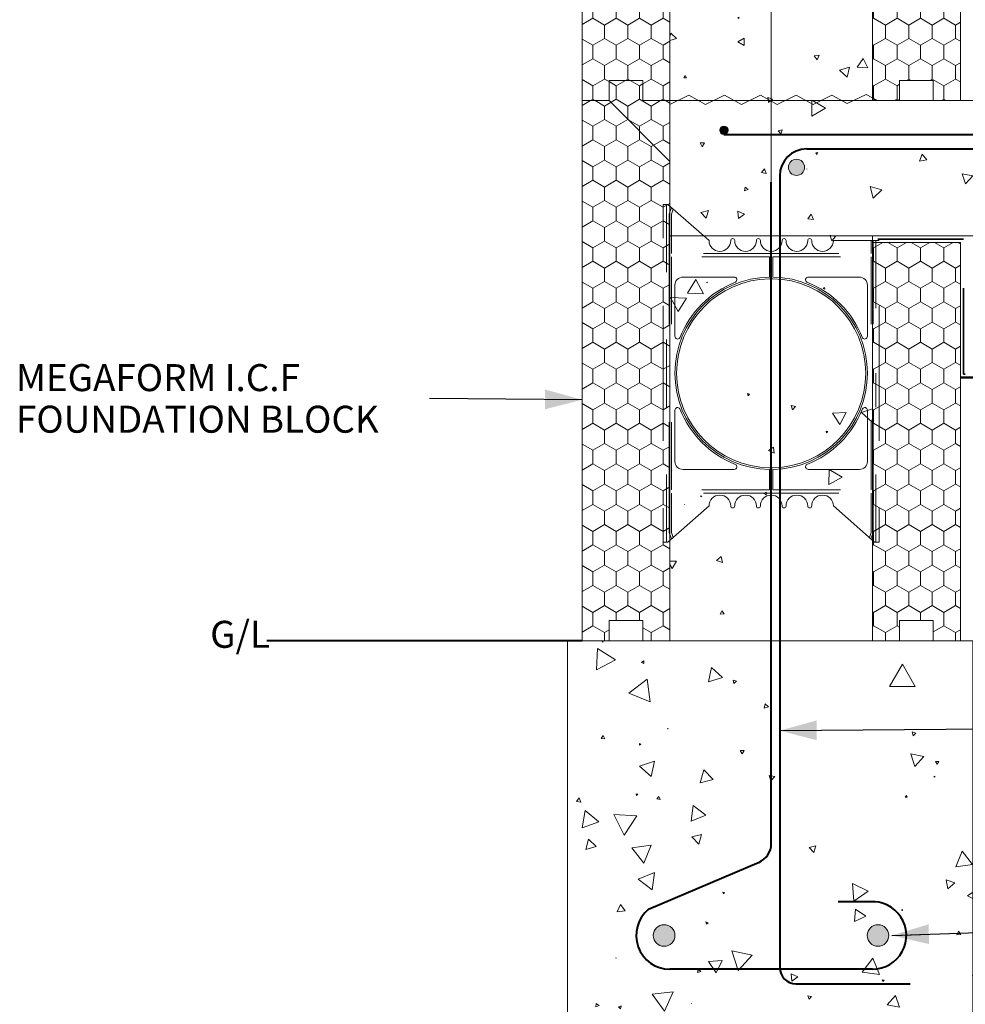
# Model space of a CAD drawing. Units: millimetres. Extents: x 79496 to 83266, y 83605 to 85884.
# Drawn here: x 81623 to 82323, y 84380 to 85109 of the extents above; entities that cross this region are included whole.
import ezdxf

# ---------------------------------------------------------------- set-up
doc = ezdxf.new("R2010")
doc.units = ezdxf.units.MM
doc.header["$MEASUREMENT"] = 0
doc.linetypes.add('Dashed copy-001', pattern=[100, 50, -50])
doc.linetypes.add('Long Dashed', pattern=[105.83333, 63.499999, -42.333331])
for name, color, linetype, lineweight in [('0_Pen_No__1', 7, 'Continuous', 13), ('0_Pen_No__2', 251, 'Continuous', 18), ('280 Series Bridge_Pen_No__102', 254, 'Continuous', 13), ('Doc_ Finishes_Pen_No__1', 7, 'Continuous', 13), ('Doc_ Finishes_Pen_No__102', 254, 'Continuous', 13), ('Doc_ Finishes_Pen_No__104', 254, 'Continuous', 13), ('Doc_ Finishes_Pen_No__2', 251, 'Continuous', 18), ('Doc_ Finishes_Pen_No__82', 9, 'Continuous', 20), ('Doc_ Floor_Pen_No__102', 254, 'Continuous', 13), ('Doc_ Floor_Pen_No__21', 7, 'Continuous', 20), ('Doc_ Floor_Pen_No__61', 251, 'Continuous', 40), ('MegaForm Block Side_Pen_No__102', 254, 'Continuous', 13), ('MegaForm Block Side_Pen_No__62', 9, 'Continuous', 18), ('MegaForm Foundation MegaForm wall_Pen_No__101', 252, 'Continuous', 50), ('MegaForm Foundation MegaForm wall_Pen_No__102', 254, 'Continuous', 13), ('MegaForm Foundation MegaForm wall_Pen_No__104', 254, 'Continuous', 13), ('MegaForm Foundation MegaForm wall_Pen_No__161', 251, 'Continuous', 13), ('MegaForm Foundation MegaForm wall_Pen_No__2', 251, 'Continuous', 18), ('MegaForm Foundation MegaForm wall_Pen_No__250', 254, 'Continuous', 0), ('MegaForm Foundation MegaForm wall_Pen_No__42', 251, 'Continuous', 35), ('MegaForm Foundation MegaForm wall_Pen_No__61', 251, 'Continuous', 40), ('MegaForm Foundation MegaForm wall_Pen_No__62', 9, 'Continuous', 18), ('MegaForm wire tie detail_Pen_No__61', 251, 'Continuous', 40)]:
    doc.layers.add(name, color=color, linetype=linetype, lineweight=lineweight)
doc.styles.add('GENERATED_STYLE_2', font='txt')
doc.styles.add('GENERATED_STYLE_3', font='txt')
doc.linetypes.add('Hardfill Zigzag', pattern='A,0,[1,MegaFound details with MegaForm I.C.F and timber framing1.Shx,S=3.095238,R=0,X=0,Y=-0.0975],-390,0', length=390)
doc.dimstyles.new('GENERATED_STYLE__2', dxfattribs={"dimtxt": 0.18, "dimasz": 27.36, "dimexe": 0.18, "dimexo": 0.0625, "dimgap": 0.09, "dimtad": 0, "dimtih": 1, "dimtoh": 1, "dimdec": 4, "dimzin": 0, "dimdsep": 46, "dimcen": 0.09, "dimadec": 0, "dimazin": 0, "dimtfac": 1, "dimtdec": 4, "dimtmove": 0, "dimatfit": 3, "dimldrblk": 'ARROWHEAD_5', "dimfxl": 0, "dimtolj": 1, "dimtzin": 0, "dimarcsym": 0})
pattern_1 = [(90, (0, 0), (-17.320508, 0), [10, -20]), (90, (-8.66, 15), (-17.320508, 0), [10, -20]), (150, (-3e-14, 10), (8.660254, 15), [10, -20]), (150, (-17.32, 10), (8.660254, 15), [10, -20]), (210, (0, 0), (-8.660254, 15), [10, -20]), (210, (-17.32, -6e-14), (-8.660254, 15), [10, -20])]

# ---------------------------------------------------------------- blocks, each defined once
blk = doc.blocks.new('*X4')
at = {"layer": 'MegaForm Block Side_Pen_No__62', "color": 9, "linetype": 'Continuous', "lineweight": 18}
for p, q in [((82222.99, 84948.99), (82224.08, 84945.28)), ((82226.96, 84948.3), (82224.1, 84948.99)), ((82224.08, 84945.28), (82226.96, 84948.3)), ((82123.51, 84916.41), (82117.28, 84906.36)), ((82129.1, 84905.99), (82123.51, 84916.41)), ((82131.9, 84914.48), (82131.45, 84914.19)), ((82131.45, 84914.19), (82131.92, 84913.95)), ((82131.92, 84913.95), (82131.9, 84914.48)), ((82117.28, 84906.36), (82129.1, 84905.99)), ((82218.77, 84910.69), (82217.84, 84909.85)), ((82217.84, 84909.85), (82219.04, 84909.46)), ((82219.04, 84909.46), (82218.77, 84910.69)), ((82116.65, 84902.81), (82104.77, 84903.24)), ((82104.77, 84903.24), (82110.34, 84892.74)), ((82110.34, 84892.74), (82116.65, 84902.81)), ((82161.72, 84832), (82162.24, 84830.42)), ((82163.34, 84831.66), (82161.72, 84832)), ((82162.24, 84830.42), (82163.34, 84831.66)), ((82194.01, 84823.15), (82195.03, 84820.07)), ((82197.18, 84822.5), (82194.01, 84823.15)), ((82195.03, 84820.07), (82197.18, 84822.5)), ((82234.78, 84817.96), (82224.67, 84817.6)), ((82224.67, 84817.6), (82230.03, 84809.02)), ((82230.03, 84809.02), (82234.78, 84817.96)), ((82254.27, 84820.74), (82246.09, 84817.95)), ((82246.09, 84817.95), (82253.8, 84811.21)), ((82253.8, 84811.21), (82254.27, 84813.62)), ((82221.14, 84803.89), (82219.88, 84804.11)), ((82219.88, 84804.11), (82220.32, 84802.91)), ((82220.32, 84802.91), (82221.14, 84803.89)), ((82181.01, 84792.42), (82177.4, 84789.85)), ((82177.4, 84789.85), (82181.43, 84788.02)), ((82181.43, 84788.02), (82181.01, 84792.42)), ((82106.22, 84775.03), (82106.11, 84775.09)), ((82106.11, 84775.09), (82106.11, 84774.96)), ((82106.11, 84774.96), (82106.22, 84775.03)), ((82222.22, 84775.75), (82222.01, 84764.69)), ((82231.7, 84770.04), (82222.22, 84775.75)), ((82222.01, 84764.69), (82231.7, 84770.04)), ((82175.48, 84759.1), (82173.71, 84757.99)), ((82175.55, 84757.01), (82175.48, 84759.1)), ((82127.86, 84756.07), (82127.2, 84756.34)), ((82127.2, 84756.34), (82127.29, 84755.64)), ((82127.29, 84755.64), (82127.86, 84756.07)), ((82173.71, 84757.99), (82175.55, 84757.01)), ((82115.09, 84749.81), (82115.05, 84749.72)), ((82115.05, 84749.72), (82115.15, 84749.73)), ((82115.15, 84749.73), (82115.09, 84749.81)), ((82109.2, 84708.03), (82104.27, 84708)), ((82106.03, 84702.49), (82109.2, 84708.03)), ((82142.35, 84711.49), (82138.86, 84708.46)), ((82138.86, 84708.46), (82143.23, 84706.95)), ((82143.23, 84706.95), (82142.35, 84711.49)), ((82104.27, 84705.5), (82106.03, 84702.49)), ((82142.8, 84671.22), (82141.49, 84668.63)), ((82141.49, 84668.63), (82144.39, 84668.8)), ((82144.39, 84668.8), (82142.8, 84671.22))]:
    blk.add_line(p, q, dxfattribs=at)
blk = doc.blocks.new('Fill_2', base_point=(0, 0))
at = {"layer": 'MegaForm Block Side_Pen_No__102', "color": 254, "linetype": 'Continuous', "lineweight": 13, "flags": 128}
blk.add_lwpolyline([(82254.27, 84948.99), (82104.27, 84948.99), (82104.27, 84648.99), (82254.27, 84648.99)], close=True, dxfattribs=at)
at = {"layer": 'MegaForm Block Side_Pen_No__62', "color": 9, "linetype": 'Continuous', "lineweight": 18}
blk.add_blockref('*X4', (0, 0), dxfattribs=at)
blk = doc.blocks.new('*X6')
at = {"layer": 'MegaForm Block Side_Pen_No__62', "color": 9, "linetype": 'Continuous', "lineweight": 18}
for p, q in [((82161.72, 85832), (82162.24, 85830.42)), ((82163.34, 85831.66), (82161.72, 85832)), ((82162.24, 85830.42), (82163.34, 85831.66)), ((82194.01, 85823.15), (82195.03, 85820.07)), ((82197.18, 85822.5), (82194.01, 85823.15)), ((82195.03, 85820.07), (82197.18, 85822.5)), ((82234.78, 85817.96), (82224.67, 85817.6)), ((82224.67, 85817.6), (82230.03, 85809.02)), ((82230.03, 85809.02), (82234.78, 85817.96)), ((82254.27, 85820.74), (82246.09, 85817.95)), ((82246.09, 85817.95), (82253.8, 85811.21)), ((82253.8, 85811.21), (82254.27, 85813.62)), ((82221.14, 85803.89), (82219.88, 85804.11)), ((82219.88, 85804.11), (82220.32, 85802.91)), ((82220.32, 85802.91), (82221.14, 85803.89)), ((82181.01, 85792.42), (82177.4, 85789.85)), ((82177.4, 85789.85), (82181.43, 85788.02)), ((82181.43, 85788.02), (82181.01, 85792.42)), ((82106.22, 85775.03), (82106.11, 85775.09)), ((82106.11, 85775.09), (82106.11, 85774.96)), ((82106.11, 85774.96), (82106.22, 85775.03)), ((82222.22, 85775.75), (82222.01, 85764.69)), ((82231.7, 85770.04), (82222.22, 85775.75)), ((82222.01, 85764.69), (82231.7, 85770.04)), ((82175.48, 85759.1), (82173.71, 85757.99)), ((82173.71, 85757.99), (82175.55, 85757.01)), ((82175.55, 85757.01), (82175.48, 85759.1)), ((82127.86, 85756.07), (82127.2, 85756.34)), ((82127.2, 85756.34), (82127.29, 85755.64)), ((82127.29, 85755.64), (82127.86, 85756.07)), ((82115.09, 85749.81), (82115.05, 85749.72)), ((82115.05, 85749.72), (82115.15, 85749.73)), ((82115.15, 85749.73), (82115.09, 85749.81)), ((82109.2, 85708.03), (82104.27, 85708)), ((82106.03, 85702.49), (82109.2, 85708.03)), ((82142.35, 85711.49), (82138.86, 85708.46)), ((82138.86, 85708.46), (82143.23, 85706.95)), ((82143.23, 85706.95), (82142.35, 85711.49)), ((82104.27, 85705.5), (82106.03, 85702.49)), ((82142.8, 85671.22), (82141.49, 85668.63)), ((82144.39, 85668.8), (82142.8, 85671.22)), ((82141.49, 85668.63), (82144.39, 85668.8)), ((82135.17, 85629.15), (82132.95, 85618.46)), ((82143.31, 85621.88), (82135.17, 85629.15)), ((82132.95, 85618.46), (82143.31, 85621.88)), ((82151.13, 85619.8), (82151.73, 85617.34)), ((82153.56, 85619.09), (82151.13, 85619.8)), ((82151.73, 85617.34), (82153.56, 85619.09)), ((82174.85, 85602.34), (82174.11, 85599.11)), ((82174.11, 85599.11), (82177.28, 85600.09)), ((82177.28, 85600.09), (82174.85, 85602.34)), ((82159.28, 85567.67), (82156.35, 85567.63)), ((82156.35, 85567.63), (82157.84, 85565.11)), ((82157.84, 85565.11), (82159.28, 85567.67)), ((82129.4, 85553.33), (82126.75, 85543.77)), ((82136.35, 85546.26), (82129.4, 85553.33)), ((82181.85, 85548.33), (82177.78, 85549.14)), ((82177.78, 85549.14), (82179.11, 85545.21)), ((82179.11, 85545.21), (82181.85, 85548.33)), ((82126.75, 85543.77), (82136.35, 85546.26)), ((82185.61, 85545.32), (82185.41, 85545.09)), ((82185.41, 85545.09), (82185.71, 85545.03)), ((82185.71, 85545.03), (82185.61, 85545.32)), ((82121.59, 85526.84), (82120.03, 85515.26)), ((82130.83, 85519.7), (82121.59, 85526.84)), ((82120.03, 85515.26), (82130.83, 85519.7)), ((82127.73, 85505.5), (82120.58, 85503.77)), ((82120.58, 85503.77), (82125.66, 85498.44)), ((82125.66, 85498.44), (82127.73, 85505.5)), ((82212.26, 85497.2), (82207.28, 85495.93)), ((82207.28, 85495.93), (82210.88, 85492.26)), ((82210.88, 85492.26), (82212.26, 85497.2)), ((82239.39, 85469.07), (82240.42, 85456.13)), ((82251.11, 85463.49), (82239.39, 85469.07)), ((82144.78, 85462.51), (82143.58, 85462.68)), ((82143.58, 85462.68), (82144.03, 85461.55)), ((82144.03, 85461.55), (82144.78, 85462.51)), ((82240.42, 85456.13), (82251.11, 85463.49)), ((82241.74, 85450.25), (82240.94, 85441.15)), ((82240.94, 85441.15), (82249.23, 85445.01)), ((82249.23, 85445.01), (82241.74, 85450.25)), ((82132.63, 85440.17), (82130.99, 85440.72)), ((82130.99, 85440.72), (82131.34, 85439.02)), ((82131.34, 85439.02), (82132.63, 85440.17)), ((82165.1, 85416.04), (82150.25, 85419.26)), ((82150.25, 85419.26), (82154.88, 85404.8)), ((82154.88, 85404.8), (82165.1, 85416.04)), ((82142.9, 85412.06), (82132.85, 85411.33)), ((82132.85, 85411.33), (82138.51, 85402.99)), ((82138.51, 85402.99), (82142.9, 85412.06)), ((82254.27, 85413.65), (82246.57, 85403.47)), ((82125.31, 85405.68), (82124.71, 85403.2)), ((82124.71, 85403.2), (82127.16, 85403.93)), ((82127.16, 85403.93), (82125.31, 85405.68)), ((82198.98, 85400.01), (82194.01, 85402.26)), ((82194.01, 85402.26), (82194.54, 85396.83)), ((82246.57, 85403.47), (82254.27, 85402.51)), ((82194.54, 85396.83), (82198.98, 85400.01)), ((82106.66, 85388.96), (82104.27, 85388.71)), ((82104.27, 85383.61), (82106.66, 85388.96)), ((82209.14, 85385.51), (82206.49, 85386.02)), ((82206.49, 85386.02), (82207.37, 85383.47)), ((82120.5, 85380.3), (82120.41, 85380.26)), ((82120.41, 85380.26), (82120.49, 85380.2)), ((82120.49, 85380.2), (82120.5, 85380.3)), ((82207.37, 85383.47), (82209.14, 85385.51)), ((82126.56, 85357.1), (82117.6, 85358.51)), ((82117.6, 85358.51), (82120.86, 85350.05)), ((82120.86, 85350.05), (82126.56, 85357.1)), ((82251.98, 85347.25), (82238.84, 85342.2)), ((82238.84, 85342.2), (82249.78, 85333.34)), ((82249.78, 85333.34), (82251.98, 85347.25)), ((82151.26, 85333.32), (82151.07, 85333.15)), ((82151.07, 85333.15), (82151.31, 85333.08)), ((82151.31, 85333.08), (82151.26, 85333.32)), ((82188.57, 85326.55), (82186.37, 85321.68)), ((82186.37, 85321.68), (82191.69, 85322.21)), ((82191.69, 85322.21), (82188.57, 85326.55)), ((82160.89, 85314.31), (82154.25, 85307.53)), ((82163.44, 85305.17), (82160.89, 85314.31)), ((82154.25, 85307.53), (82163.44, 85305.17)), ((82221.11, 85279.43), (82219.44, 85272.87)), ((82225.95, 85274.71), (82221.11, 85279.43)), ((82219.44, 85272.87), (82225.95, 85274.71)), ((82184.41, 85262.89), (82183.38, 85259.29)), ((82187.02, 85260.2), (82184.41, 85262.89)), ((82145.2, 85257.04), (82143.28, 85256.08)), ((82143.28, 85256.08), (82145.07, 85254.91)), ((82145.07, 85254.91), (82145.2, 85257.04)), ((82183.38, 85259.29), (82187.02, 85260.2)), ((82240.55, 85233.9), (82228.59, 85223.65)), ((82243.45, 85218.42), (82240.55, 85233.9)), ((82219.07, 85232.23), (82210.43, 85229.87)), ((82210.43, 85229.87), (82216.8, 85223.56)), ((82216.8, 85223.56), (82219.07, 85232.23)), ((82228.59, 85223.65), (82243.45, 85218.42)), ((82184.09, 85211.71), (82173.76, 85205.8)), ((82184.04, 85199.81), (82184.09, 85211.71)), ((82173.76, 85205.8), (82184.04, 85199.81)), ((82164.95, 85203.22), (82167.52, 85196.62)), ((82171.96, 85202.15), (82164.95, 85203.22)), ((82167.52, 85196.62), (82171.96, 85202.15)), ((82135.39, 85189.84), (82127.17, 85189.71)), ((82127.17, 85189.71), (82131.38, 85182.65)), ((82131.38, 85182.65), (82135.39, 85189.84)), ((82229.38, 85187.08), (82229.18, 85182.34)), ((82229.18, 85182.34), (82233.38, 85184.54)), ((82233.38, 85184.54), (82229.38, 85187.08)), ((82250.7, 85157.28), (82241.13, 85146.6)), ((82254.27, 85146.38), (82250.7, 85157.28)), ((82241.13, 85146.6), (82254.27, 85143.84)), ((82200.26, 85123.42), (82201.94, 85120.44)), ((82203.68, 85123.38), (82200.26, 85123.42)), ((82201.94, 85120.44), (82203.68, 85123.38)), ((82115.81, 85120.55), (82113.64, 85121.19)), ((82113.64, 85121.19), (82114.17, 85118.99)), ((82114.17, 85118.99), (82115.81, 85120.55)), ((82154.88, 85110.72), (82154.95, 85109.77)), ((82155.74, 85110.31), (82154.88, 85110.72)), ((82154.95, 85109.77), (82155.74, 85110.31)), ((82105.03, 85098.97), (82104.27, 85096.08)), ((82104.27, 85093.64), (82109.09, 85094.95)), ((82109.09, 85094.95), (82105.03, 85098.97)), ((82159.28, 85095.18), (82154.52, 85092.53)), ((82159.19, 85089.73), (82159.28, 85095.18)), ((82154.52, 85092.53), (82159.19, 85089.73)), ((82214.67, 85082.66), (82211.07, 85082.13)), ((82211.07, 85082.13), (82213.33, 85079.27)), ((82213.33, 85079.27), (82214.67, 85082.66)), ((82247.41, 85080.31), (82242.99, 85073.82)), ((82250.82, 85073.24), (82247.41, 85080.31)), ((82237.28, 85073.85), (82229.82, 85071.58)), ((82235.51, 85066.26), (82237.28, 85073.85)), ((82242.99, 85073.82), (82250.82, 85073.24)), ((82115.57, 85067.63), (82114.6, 85065.83)), ((82114.6, 85065.83), (82116.65, 85065.89)), ((82116.65, 85065.89), (82115.57, 85067.63)), ((82229.82, 85071.58), (82235.51, 85066.26)), ((82180.24, 85049.99), (82176.78, 85051.29)), ((82176.78, 85051.29), (82177.16, 85048.99)), ((82179.03, 85048.99), (82180.24, 85049.99)), ((82209.42, 85049.26), (82209.42, 85048.99)), ((82209.87, 85048.99), (82209.42, 85049.26))]:
    blk.add_line(p, q, dxfattribs=at)
blk = doc.blocks.new('Fill_3', base_point=(0, 0))
at = {"layer": 'MegaForm Block Side_Pen_No__102', "color": 254, "linetype": 'Continuous', "lineweight": 13, "flags": 128}
blk.add_lwpolyline([(82104.27, 85048.99), (82254.27, 85048.99), (82254.27, 85848.99), (82197.43, 85849.2), (82183.15, 85883.78), (82175.44, 85814.2), (82161.29, 85848.99), (82104.27, 85848.99)], close=True, dxfattribs=at)
at = {"layer": 'MegaForm Block Side_Pen_No__62', "color": 9, "linetype": 'Continuous', "lineweight": 18}
blk.add_blockref('*X6', (0, 0), dxfattribs=at)
blk = doc.blocks.new('*X8')
at = {"layer": 'MegaForm Block Side_Pen_No__62', "color": 9, "linetype": 'Continuous', "lineweight": 18}
for p, q in [((82177.16, 85048.99), (82177.38, 85047.64)), ((82177.38, 85047.64), (82179.03, 85048.99)), ((82209.42, 85048.99), (82209.29, 85037.59)), ((82209.29, 85037.59), (82219.46, 85043.31)), ((82219.46, 85043.31), (82209.87, 85048.99)), ((82362.48, 85048.99), (82358.99, 85045.29)), ((82358.99, 85045.29), (82366.36, 85043.54)), ((82366.36, 85043.54), (82364.73, 85048.99)), ((82411.16, 85048.99), (82404.97, 85032.43)), ((82422.77, 85035.4), (82411.58, 85048.99)), ((82722.27, 85048.99), (82718.11, 85043.54)), ((82718.11, 85043.54), (82725.27, 85042.62)), ((82725.27, 85042.62), (82722.62, 85048.99)), ((82512.85, 85041.47), (82509.75, 85027.68)), ((82523.24, 85031.89), (82512.85, 85041.47)), ((82670.21, 85037.14), (82667.81, 85034.85)), ((82670.99, 85033.92), (82670.21, 85037.14)), ((82342.6, 85033.57), (82340.41, 85033.22)), ((82340.41, 85033.22), (82341.81, 85031.5)), ((82341.81, 85031.5), (82342.6, 85033.57)), ((82404.97, 85032.43), (82422.77, 85035.4)), ((82509.75, 85027.68), (82523.24, 85031.89)), ((82667.81, 85034.85), (82670.99, 85033.92)), ((82738.55, 85030.04), (82738.21, 85023.01)), ((82744.47, 85026.23), (82738.55, 85030.04)), ((82187.38, 85027.3), (82184.36, 85026.61)), ((82184.36, 85026.61), (82186.46, 85024.34)), ((82186.46, 85024.34), (82187.38, 85027.3)), ((82409.88, 85021.6), (82409.04, 85021.91)), ((82409.04, 85021.91), (82409.19, 85021.03)), ((82409.19, 85021.03), (82409.88, 85021.6)), ((82476.64, 85020.39), (82469.71, 85021.9)), ((82469.71, 85021.9), (82471.86, 85015.14)), ((82738.21, 85023.01), (82744.47, 85026.23)), ((82130.01, 85017.64), (82126.66, 85017.72)), ((82126.66, 85017.72), (82128.27, 85014.78)), ((82128.27, 85014.78), (82130.01, 85017.64)), ((82471.86, 85015.14), (82476.64, 85020.39)), ((82720.76, 85018.34), (82725.44, 85008.35)), ((82731.75, 85017.4), (82720.76, 85018.34)), ((82725.44, 85008.35), (82731.75, 85017.4)), ((82213.81, 85010.47), (82212.2, 85010.41)), ((82212.2, 85010.41), (82213.05, 85009.04)), ((82213.05, 85009.04), (82213.81, 85010.47)), ((82291.02, 85009.39), (82289.05, 85004.16)), ((82294.56, 85005.07), (82291.02, 85009.39)), ((82354.93, 85010.83), (82348.85, 85003.21)), ((82358.49, 85001.75), (82354.93, 85010.83)), ((82289.05, 85004.16), (82294.56, 85005.07)), ((82348.85, 85003.21), (82358.49, 85001.75)), ((82174.42, 84998.43), (82172.03, 84995.82)), ((82172.03, 84995.82), (82175.49, 84995.06)), ((82175.49, 84995.06), (82174.42, 84998.43)), ((82205.73, 84998.45), (82205.58, 84998.34)), ((82205.58, 84998.34), (82205.76, 84998.26)), ((82205.76, 84998.26), (82205.73, 84998.45)), ((82320.54, 84994.9), (82323.17, 84987.3)), ((82328.43, 84993.39), (82320.54, 84994.9)), ((82323.17, 84987.3), (82328.43, 84993.39)), ((82159.92, 84984.86), (82159.49, 84982.08)), ((82162.12, 84983.1), (82159.92, 84984.86)), ((82261.13, 84982.95), (82252.61, 84985.48)), ((82252.61, 84985.48), (82254.68, 84976.84)), ((82498.7, 84988.71), (82493.03, 84987.92)), ((82493.03, 84987.92), (82496.55, 84983.4)), ((82496.55, 84983.4), (82498.7, 84988.71)), ((82508.37, 84989.19), (82508.22, 84987.61)), ((82508.22, 84987.61), (82509.67, 84988.27)), ((82509.67, 84988.27), (82508.37, 84989.19)), ((82159.49, 84982.08), (82162.12, 84983.1)), ((82254.68, 84976.84), (82261.13, 84982.95)), ((82409.89, 84977.94), (82407.38, 84968.71)), ((82416.62, 84971.14), (82409.89, 84977.94)), ((82571.28, 84979.67), (82568.57, 84977.8)), ((82568.57, 84977.8), (82571.54, 84976.39)), ((82571.54, 84976.39), (82571.28, 84979.67)), ((82589.41, 84979.61), (82577.88, 84972.61)), ((82589.71, 84966.12), (82589.41, 84979.61)), ((82339.52, 84973.33), (82340.07, 84970.44)), ((82342.29, 84972.36), (82339.52, 84973.33)), ((82340.07, 84970.44), (82342.29, 84972.36)), ((82407.38, 84968.71), (82416.62, 84971.14)), ((82577.88, 84972.61), (82589.71, 84966.12)), ((82132.88, 84967.53), (82127.29, 84966.21)), ((82127.29, 84966.21), (82131.23, 84962.03)), ((82131.23, 84962.03), (82132.88, 84967.53)), ((82159.53, 84965.01), (82154.53, 84967.18)), ((82154.53, 84967.18), (82155.16, 84961.76)), ((82155.16, 84961.76), (82159.53, 84965.01)), ((82208.94, 84964.87), (82206.41, 84961.38)), ((82210.7, 84960.94), (82208.94, 84964.87)), ((82577.67, 84965.57), (82574.33, 84963.93)), ((82574.33, 84963.93), (82577.43, 84961.85)), ((82577.43, 84961.85), (82577.67, 84965.57)), ((82206.41, 84961.38), (82210.7, 84960.94)), ((82614.25, 84953.37), (82601.95, 84958.53)), ((82601.95, 84958.53), (82603.16, 84948.99)), ((82222.91, 84949.28), (82222.99, 84948.99)), ((82224.1, 84948.99), (82222.91, 84949.28)), ((82608.48, 84948.99), (82614.25, 84953.37)), ((82741.48, 84950.07), (82741.76, 84948.99)), ((82743.12, 84949.62), (82741.48, 84950.07)), ((82742.48, 84948.99), (82743.12, 84949.62))]:
    blk.add_line(p, q, dxfattribs=at)
blk = doc.blocks.new('Fill_4', base_point=(0, 0))
at = {"layer": 'MegaForm Block Side_Pen_No__102', "color": 254, "linetype": 'Continuous', "lineweight": 13, "flags": 128}
blk.add_lwpolyline([(82104.27, 84948.99), (82104.27, 85048.99), (82746.21, 85048.99), (82746.21, 84998.99), (82784.23, 84987.24), (82707.02, 84978.58), (82746.21, 84970.67), (82746.21, 84948.99)], close=True, dxfattribs=at)
at = {"layer": 'MegaForm Block Side_Pen_No__62', "color": 9, "linetype": 'Continuous', "lineweight": 18}
blk.add_blockref('*X8', (0, 0), dxfattribs=at)
blk = doc.blocks.new('*X10')
at = {"layer": 'Doc_ Finishes_Pen_No__102', "color": 254, "linetype": 'Continuous', "lineweight": 13}
for p, q in [((82050.63, 84643.33), (82049.91, 84627.38)), ((82064.09, 84634.73), (82050.63, 84643.33)), ((82054.99, 84648.78), (82054.23, 84648.61)), ((82054.23, 84648.61), (82054.76, 84648.04)), ((82054.76, 84648.04), (82054.99, 84648.78)), ((82049.91, 84627.38), (82064.09, 84634.73)), ((82084.96, 84634.03), (82083.38, 84632.98)), ((82083.38, 84632.98), (82085.07, 84632.14)), ((82085.07, 84632.14), (82084.96, 84634.03)), ((82135.17, 84629.15), (82132.95, 84618.46)), ((82143.31, 84621.88), (82135.17, 84629.15)), ((82276.4, 84631.58), (82266.78, 84615.03)), ((82285.92, 84614.98), (82276.4, 84631.58)), ((82087.4, 84620.57), (82074.01, 84610.19)), ((82089.69, 84603.78), (82087.4, 84620.57)), ((82132.95, 84618.46), (82143.31, 84621.88)), ((82151.13, 84619.8), (82151.73, 84617.34)), ((82153.56, 84619.09), (82151.13, 84619.8)), ((82151.73, 84617.34), (82153.56, 84619.09)), ((82266.78, 84615.03), (82285.92, 84614.98)), ((82074.01, 84610.19), (82089.69, 84603.78)), ((82174.85, 84602.34), (82174.11, 84599.11)), ((82174.11, 84599.11), (82177.28, 84600.09)), ((82177.28, 84600.09), (82174.85, 84602.34)), ((82102.76, 84584.25), (82102.51, 84583.67)), ((82103.14, 84583.75), (82102.76, 84584.25)), ((82055.01, 84578.89), (82053.43, 84576.58)), ((82053.43, 84576.58), (82056.22, 84576.37)), ((82056.22, 84576.37), (82055.01, 84578.89)), ((82102.51, 84583.67), (82103.14, 84583.75)), ((82286.42, 84580.58), (82283.58, 84581.42)), ((82283.58, 84581.42), (82284.28, 84578.55)), ((82284.28, 84578.55), (82286.42, 84580.58)), ((82082.86, 84572.27), (82081.89, 84572.81)), ((82081.89, 84572.81), (82081.91, 84571.7)), ((82081.91, 84571.7), (82082.86, 84572.27)), ((82159.28, 84567.67), (82156.35, 84567.63)), ((82156.35, 84567.63), (82157.84, 84565.11)), ((82157.84, 84565.11), (82159.28, 84567.67)), ((82292.15, 84563.34), (82282.51, 84565.24)), ((82282.51, 84565.24), (82285.69, 84555.94)), ((82285.69, 84555.94), (82292.15, 84563.34)), ((82092.94, 84559.71), (82081.88, 84556.14)), ((82081.88, 84556.14), (82090.5, 84548.35)), ((82090.5, 84548.35), (82092.94, 84559.71)), ((82300.88, 84559.59), (82302.06, 84557.52)), ((82303.26, 84559.57), (82300.88, 84559.59)), ((82302.06, 84557.52), (82303.26, 84559.57)), ((82129.4, 84553.33), (82126.75, 84543.77)), ((82136.35, 84546.26), (82129.4, 84553.33)), ((82181.85, 84548.33), (82177.78, 84549.14)), ((82177.78, 84549.14), (82179.11, 84545.21)), ((82179.11, 84545.21), (82181.85, 84548.33)), ((82300.52, 84548.27), (82299.83, 84548.58)), ((82299.83, 84548.58), (82299.9, 84547.83)), ((82299.9, 84547.83), (82300.52, 84548.27)), ((82126.75, 84543.77), (82136.35, 84546.26)), ((82185.61, 84545.32), (82185.41, 84545.09)), ((82185.41, 84545.09), (82185.71, 84545.03)), ((82185.71, 84545.03), (82185.61, 84545.32)), ((82079.26, 84535.69), (82079.58, 84534.42)), ((82080.52, 84535.34), (82079.26, 84535.69)), ((82079.58, 84534.42), (82080.52, 84535.34)), ((82096.21, 84533.72), (82094.74, 84531.83)), ((82097.11, 84531.51), (82096.21, 84533.72)), ((82279.3, 84534.45), (82278.45, 84533.22)), ((82278.45, 84533.22), (82279.94, 84533.1)), ((82279.94, 84533.1), (82279.3, 84534.45)), ((82037.2, 84532.57), (82035.16, 84530.02)), ((82035.16, 84530.02), (82038.39, 84529.53)), ((82038.39, 84529.53), (82037.2, 84532.57)), ((82094.74, 84531.83), (82097.11, 84531.51)), ((82121.59, 84526.84), (82120.03, 84515.26)), ((82130.83, 84519.7), (82121.59, 84526.84)), ((82041.62, 84523.21), (82039.29, 84510.33)), ((82051.61, 84514.76), (82041.62, 84523.21)), ((82079.89, 84519.21), (82062.83, 84520.2)), ((82062.83, 84520.2), (82070.5, 84504.93)), ((82070.5, 84504.93), (82079.89, 84519.21)), ((82120.03, 84515.26), (82130.83, 84519.7)), ((82039.29, 84510.33), (82051.61, 84514.76)), ((82127.73, 84505.5), (82120.58, 84503.77)), ((82120.58, 84503.77), (82125.66, 84498.44)), ((82125.66, 84498.44), (82127.73, 84505.5)), ((82043.95, 84502.03), (82042.03, 84494.35)), ((82042.03, 84494.35), (82049.64, 84496.53)), ((82049.64, 84496.53), (82043.95, 84502.03)), ((82090.33, 84497.48), (82076.24, 84495.58)), ((82084.93, 84484.33), (82090.33, 84497.48)), ((82212.26, 84497.2), (82207.28, 84495.93)), ((82210.88, 84492.26), (82212.26, 84497.2)), ((82076.24, 84495.58), (82084.93, 84484.33)), ((82207.28, 84495.93), (82210.88, 84492.26)), ((82320.64, 84493.12), (82316.05, 84481.58)), ((82328.33, 84483.38), (82320.64, 84493.12)), ((82316.05, 84481.58), (82328.33, 84483.38)), ((82092.83, 84477.31), (82080.9, 84472.3)), ((82091.2, 84464.48), (82092.83, 84477.31)), ((82080.9, 84472.3), (82091.2, 84464.48)), ((82239.39, 84469.07), (82240.42, 84456.13)), ((82251.11, 84463.49), (82239.39, 84469.07)), ((82315.13, 84469.65), (82308.66, 84471.8)), ((82308.66, 84471.8), (82310.04, 84465.12)), ((82310.04, 84465.12), (82315.13, 84469.65)), ((82144.78, 84462.51), (82143.58, 84462.68)), ((82143.58, 84462.68), (82144.03, 84461.55)), ((82144.03, 84461.55), (82144.78, 84462.51)), ((82240.42, 84456.13), (82251.11, 84463.49)), ((82328.44, 84462.66), (82324.48, 84459.99)), ((82324.48, 84459.99), (82328.46, 84458.04)), ((82328.46, 84462.31), (82328.44, 84462.66)), ((82067.78, 84453.6), (82065.33, 84448.31)), ((82071.13, 84448.83), (82067.78, 84453.6)), ((82065.33, 84448.31), (82071.13, 84448.83)), ((82241.74, 84450.25), (82240.94, 84441.15)), ((82249.23, 84445.01), (82241.74, 84450.25)), ((82276.47, 84449.84), (82275.82, 84449.5)), ((82275.82, 84449.5), (82276.44, 84449.11)), ((82276.44, 84449.11), (82276.47, 84449.84)), ((82132.63, 84440.17), (82130.99, 84440.72)), ((82130.99, 84440.72), (82131.34, 84439.02)), ((82131.34, 84439.02), (82132.63, 84440.17)), ((82240.94, 84441.15), (82249.23, 84445.01)), ((82318.03, 84433.88), (82316.58, 84431.23)), ((82316.58, 84431.23), (82319.6, 84431.3)), ((82319.6, 84431.3), (82318.03, 84433.88)), ((82165.1, 84416.04), (82150.25, 84419.26)), ((82150.25, 84419.26), (82154.88, 84404.8)), ((82154.88, 84404.8), (82165.1, 84416.04)), ((82064.55, 84414.23), (82064.3, 84414)), ((82064.3, 84414), (82064.62, 84413.9)), ((82064.62, 84413.9), (82064.55, 84414.23)), ((82142.9, 84412.06), (82132.85, 84411.33)), ((82132.85, 84411.33), (82138.51, 84402.99)), ((82138.51, 84402.99), (82142.9, 84412.06)), ((82254.41, 84413.84), (82246.57, 84403.47)), ((82259.47, 84401.87), (82254.41, 84413.84)), ((82125.31, 84405.68), (82124.71, 84403.2)), ((82124.71, 84403.2), (82127.16, 84403.93)), ((82127.16, 84403.93), (82125.31, 84405.68)), ((82198.98, 84400.01), (82194.01, 84402.26)), ((82194.01, 84402.26), (82194.54, 84396.83)), ((82246.57, 84403.47), (82259.47, 84401.87)), ((82194.54, 84396.83), (82198.98, 84400.01)), ((82262.83, 84397.56), (82261.5, 84397.87)), ((82261.5, 84397.87), (82261.9, 84396.57)), ((82261.9, 84396.57), (82262.83, 84397.56)), ((82328.26, 84401.35), (82328.46, 84400.19)), ((82328.46, 84401.27), (82328.26, 84401.35)), ((82106.66, 84388.96), (82091.12, 84387.35)), ((82091.12, 84387.35), (82100.28, 84374.7)), ((82100.28, 84374.7), (82106.66, 84388.96)), ((82049.81, 84380.38), (82049.58, 84377.85)), ((82051.89, 84378.92), (82049.81, 84380.38)), ((82120.5, 84380.3), (82120.41, 84380.26)), ((82120.41, 84380.26), (82120.49, 84380.2)), ((82120.49, 84380.2), (82120.5, 84380.3)), ((82209.14, 84385.51), (82206.49, 84386.02)), ((82206.49, 84386.02), (82207.37, 84383.47)), ((82207.37, 84383.47), (82209.14, 84385.51)), ((82271.28, 84386.3), (82265.14, 84379.38)), ((82274.2, 84377.52), (82271.28, 84386.3)), ((82049.58, 84377.85), (82051.89, 84378.92)), ((82068.12, 84378.55), (82066.14, 84377.77)), ((82066.14, 84377.77), (82067.81, 84376.45)), ((82067.81, 84376.45), (82068.12, 84378.55)), ((82265.14, 84379.38), (82274.2, 84377.52)), ((82053.68, 84371.85), (82046.94, 84359.08)), ((82061.36, 84359.63), (82053.68, 84371.85)), ((82269.09, 84365.86), (82269.03, 84365.52)), ((82269.03, 84365.52), (82269.36, 84365.64)), ((82269.36, 84365.64), (82269.09, 84365.86)), ((82046.94, 84359.08), (82061.36, 84359.63)), ((82064, 84364.39), (82065.1, 84362.46)), ((82066.22, 84364.38), (82064, 84364.39)), ((82065.1, 84362.46), (82066.22, 84364.38)), ((82126.56, 84357.1), (82117.6, 84358.51)), ((82117.6, 84358.51), (82120.86, 84350.05)), ((82120.86, 84350.05), (82126.56, 84357.1)), ((82321.02, 84352.15), (82317.24, 84349.68)), ((82321.2, 84348.99), (82321.02, 84352.15)), ((82317.24, 84349.68), (82318.61, 84348.99))]:
    blk.add_line(p, q, dxfattribs=at)
blk = doc.blocks.new('Fill_5', base_point=(0, 0))
at = {"layer": 'Doc_ Finishes_Pen_No__2', "color": 251, "linetype": 'Continuous', "lineweight": 18, "flags": 128}
blk.add_lwpolyline([(82028.46, 84648.99), (82328.46, 84648.99), (82328.46, 84348.99), (82028.46, 84348.99)], close=True, dxfattribs=at)
at = {"layer": 'Doc_ Finishes_Pen_No__102', "color": 254, "linetype": 'Continuous', "lineweight": 13}
blk.add_blockref('*X10', (0, 0), dxfattribs=at)
blk = doc.blocks.new('ARROWHEAD_5')
at = {"linetype": 'Continuous', "lineweight": 0}
blk.add_hatch(color=0, dxfattribs=at).paths.add_polyline_path([(-1, 0.2679), (0, 0), (-1, -0.2679)])
at = {"color": 0, "linetype": 'Continuous', "lineweight": 0}
blk.add_line((0, 0), (-1, 0), dxfattribs=at)

msp = doc.modelspace()

# ---------------------------------------------------------------- hatches: boundary and pattern name
at = {"layer": 'Doc_ Finishes_Pen_No__1', "linetype": 'Continuous', "lineweight": 18}
for points in [[(82100.02, 84438.7, 1), (82100.02, 84422.7, 1)], [(82258.34, 84438.7, 1), (82258.34, 84422.7, 1)]]:
    msp.add_hatch(color=252, dxfattribs=at).paths.add_polyline_path(points)
at = {"layer": 'Doc_ Finishes_Pen_No__104', "linetype": 'Continuous', "lineweight": 13}
h = msp.add_hatch(dxfattribs=at)
h.set_pattern_fill('Styro_fill_small', color=254, style=0, pattern_type=2)
h.set_pattern_definition(pattern_1)
h.paths.add_polyline_path([(82254.27, 84943.99), (82319.27, 84943.99), (82319.27, 84648.99), (82299.27, 84648.99), (82299.27, 84663.99), (82274.27, 84663.99), (82274.27, 84648.99), (82254.27, 84648.99)])
at = {"layer": 'Doc_ Finishes_Pen_No__82', "linetype": 'Continuous', "lineweight": 13}
for points in [[(82141.19, 85027.06, 1), (82147.44, 85027.06, 1)], [(82192, 84999.62, 1), (82204, 84999.62, 1)]]:
    msp.add_hatch(color=254, dxfattribs=at).paths.add_polyline_path(points)
at = {"layer": 'MegaForm Foundation MegaForm wall_Pen_No__104', "linetype": 'Continuous', "lineweight": 13}
h = msp.add_hatch(dxfattribs=at)
h.set_pattern_fill('Styro_fill_small', color=254, style=0, pattern_type=2)
h.set_pattern_definition(pattern_1)
h.paths.add_polyline_path([(82039.27, 85448.99), (82059.27, 85448.99), (82059.27, 85463.99), (82084.27, 85463.99), (82084.27, 85448.99), (82104.27, 85448.99), (82104.27, 85048.99), (82084.27, 85048.99), (82084.27, 85063.99), (82059.27, 85063.99), (82059.27, 85048.99), (82039.27, 85048.99)])
h = msp.add_hatch(dxfattribs=at)
h.set_pattern_fill('Styro_fill_small', color=254, style=0, pattern_type=2)
h.set_pattern_definition(pattern_1)
h.paths.add_polyline_path([(82254.27, 85448.99), (82274.27, 85448.99), (82274.27, 85463.99), (82299.27, 85463.99), (82299.27, 85448.99), (82319.27, 85448.99), (82319.27, 85048.99), (82299.27, 85048.99), (82299.27, 85063.99), (82274.27, 85063.99), (82274.27, 85048.99), (82254.27, 85048.99)])
h = msp.add_hatch(dxfattribs=at)
h.set_pattern_fill('Styro_fill_small', color=254, style=0, pattern_type=2)
h.set_pattern_definition(pattern_1)
h.paths.add_polyline_path([(82039.27, 85048.99), (82059.27, 85048.99), (82059.27, 85063.99), (82084.27, 85063.99), (82084.27, 85048.99), (82104.27, 85048.99), (82104.27, 84648.99), (82084.27, 84648.99), (82084.27, 84663.99), (82059.27, 84663.99), (82059.27, 84648.99), (82039.27, 84648.99)])

# ---------------------------------------------------------------- linework, layer by layer
at = {"layer": '280 Series Bridge_Pen_No__102', "color": 254, "linetype": 'Continuous', "lineweight": 13}
for centre, radius, start, end in [((82114.03, 84912.33), 6, 90, 180), ((82179.28, 84847.08), 71.25, 91.00509, 180), ((82179.28, 84847.08), 70, 91.00509, 180), ((82179.28, 84847.08), 72.5, 111.40414, 158.75028), ((82151.86, 84916.33), 2, 298.93347, 90), ((82179.28, 84847.08), 70, 0, 88.99491), ((82179.28, 84847.08), 71.25, 0, 88.99491), ((82206.71, 84916.33), 2, 90, 241.06653), ((82179.28, 84847.08), 72.5, 21.24972, 68.59586), ((82244.53, 84912.33), 6, 0, 90), ((82110.03, 84874.44), 2, 180, 327.10319), ((82248.53, 84874.44), 2, 212.89681, 0), ((82179.28, 84847.08), 71.25, 180, 268.99491), ((82179.28, 84847.08), 70, 180, 268.99491), ((82179.28, 84847.08), 70, 271.00509, 0), ((82179.28, 84847.08), 71.25, 271.00509, 0), ((82110.03, 84819.71), 2, 32.89681, 180), ((82179.28, 84847.08), 72.5, 201.24972, 248.59586), ((82179.28, 84847.08), 72.5, 291.40414, 338.75028), ((82248.53, 84819.71), 2, 0, 147.10319), ((82114.03, 84781.83), 6, 180, 270), ((82244.53, 84781.83), 6, 270, 0), ((82151.86, 84777.83), 2, 270, 61.06653), ((82206.71, 84777.83), 2, 118.93347, 270)]:
    msp.add_arc(centre, radius, start, end, dxfattribs=at)
at = {"layer": 'Doc_ Finishes_Pen_No__1', "color": 7, "linetype": 'Continuous', "lineweight": 13, "flags": 128}
for points in [[(82192, 84999.62, 1), (82204, 84999.62, 1)], [(82100.02, 84438.7, 1), (82100.02, 84422.7, 1)], [(82258.34, 84438.7, 1), (82258.34, 84422.7, 1)]]:
    msp.add_lwpolyline(points, format="xyb", close=True, dxfattribs=at)
at = {"layer": 'Doc_ Finishes_Pen_No__2', "color": 251, "linetype": 'Continuous', "lineweight": 18, "flags": 128}
msp.add_lwpolyline([(82141.19, 85027.06, 1), (82147.44, 85027.06, 1)], format="xyb", close=True, dxfattribs=at)
msp.add_lwpolyline([(82254.27, 84943.99), (82319.27, 84943.99), (82319.27, 84648.99), (82299.27, 84648.99), (82299.27, 84663.99), (82274.27, 84663.99), (82274.27, 84648.99), (82254.27, 84648.99)], close=True, dxfattribs=at)
at = {"layer": 'Doc_ Floor_Pen_No__102', "color": 254, "linetype": 'Continuous', "lineweight": 13}
for centre, radius, start, end in [((82141.28, 84945.33), 8, 180, 0), ((82150.78, 84945.33), 1.5, 0, 180), ((82160.28, 84945.33), 8, 180, 0), ((82169.78, 84945.33), 1.5, 0, 180), ((82179.28, 84945.33), 8, 180, 270), ((82179.28, 84945.33), 8, 270, 0), ((82188.78, 84945.33), 1.5, 0, 180), ((82198.28, 84945.33), 8, 180, 0), ((82207.78, 84945.33), 1.5, 0, 180), ((82217.28, 84945.33), 8, 180, 0), ((82141.28, 84748.83), 8, 0, 180), ((82160.28, 84748.83), 8, 0, 180), ((82179.28, 84748.83), 8, 90, 180), ((82179.28, 84748.83), 8, 0, 90), ((82198.28, 84748.83), 8, 0, 180), ((82217.28, 84748.83), 8, 0, 180), ((82150.78, 84748.83), 1.5, 180, 0), ((82169.78, 84748.83), 1.5, 180, 0), ((82188.78, 84748.83), 1.5, 180, 0), ((82207.78, 84748.83), 1.5, 180, 0)]:
    msp.add_arc(centre, radius, start, end, dxfattribs=at)
at = {"layer": 'Doc_ Floor_Pen_No__61', "color": 251, "linetype": 'Continuous', "lineweight": 40}
for centre, radius, start, end in [((82205.61, 84993.27), 20, 90, 180), ((82164.33, 84498.69), 15, 292.60574, 0), ((82254.33, 84430.7), 25, 270, 94.61059), ((82104.33, 84430.7), 25, 129.06664, 270)]:
    msp.add_arc(centre, radius, start, end, dxfattribs=at)
at = {"layer": 'MegaForm Foundation MegaForm wall_Pen_No__101', "color": 252, "linetype": 'Hardfill Zigzag', "lineweight": 50}
msp.add_line((82319.27, 84843.99), (82746.21, 84843.99), dxfattribs=at)
at = {"layer": 'MegaForm Foundation MegaForm wall_Pen_No__102', "color": 254, "linetype": 'Continuous', "lineweight": 13}
for p, q in [((82104.27, 85848.99), (82104.27, 84648.99)), ((82225.28, 84945.33), (82259.28, 84945.33))]:
    msp.add_line(p, q, dxfattribs=at)
at = {"layer": 'MegaForm Foundation MegaForm wall_Pen_No__102', "color": 254, "linetype": 'Dashed copy-001', "lineweight": 13}
for p, q in [((82099.28, 84847.08), (82099.28, 84972.08)), ((82099.28, 84972.08), (82101.78, 84972.08)), ((82101.78, 84972.08), (82101.78, 84847.08)), ((82101.78, 84972.08), (82102.78, 84972.08)), ((82102.78, 84972.08), (82133.28, 84945.33)), ((82103.88, 84964.92), (82105.43, 84969.76)), ((82103.88, 84935.83), (82103.88, 84964.92)), ((82105.38, 84964.92), (82106.6, 84968.72)), ((82105.38, 84953.47), (82105.38, 84964.92)), ((82105.38, 84953.47), (82105.38, 84935.83)), ((82253.18, 84945.33), (82253.18, 84935.83)), ((82254.68, 84935.83), (82254.68, 84945.33)), ((82256.78, 84945.33), (82256.78, 84847.08)), ((82259.28, 84847.08), (82259.28, 84945.33)), ((82103.88, 84935.83), (82103.88, 84933.33)), ((82179.28, 84935.83), (82105.38, 84935.83)), ((82179.28, 84935.83), (82253.18, 84935.83)), ((82254.68, 84935.83), (82254.68, 84933.33)), ((82103.88, 84933.33), (82103.88, 84847.08)), ((82178.03, 84933.33), (82105.38, 84933.33)), ((82105.38, 84933.33), (82105.38, 84847.08)), ((82178.03, 84918.33), (82178.03, 84933.33)), ((82180.53, 84918.33), (82180.53, 84933.33)), ((82180.53, 84933.33), (82253.18, 84933.33)), ((82253.18, 84933.33), (82253.18, 84847.08)), ((82254.68, 84933.33), (82254.68, 84847.08)), ((82108.03, 84874.44), (82108.03, 84912.33)), ((82151.86, 84918.33), (82114.03, 84918.33)), ((82178.03, 84918.33), (82178.03, 84918.32)), ((82178.06, 84917.07), (82180.51, 84917.07)), ((82180.53, 84918.33), (82180.53, 84918.32)), ((82206.71, 84918.33), (82244.53, 84918.33)), ((82250.53, 84874.44), (82250.53, 84912.33)), ((82099.28, 84847.08), (82099.28, 84722.08)), ((82101.78, 84722.08), (82101.78, 84847.08)), ((82103.88, 84760.83), (82103.88, 84847.08)), ((82105.38, 84760.83), (82105.38, 84847.08)), ((82253.18, 84760.83), (82253.18, 84847.08)), ((82254.68, 84760.83), (82254.68, 84847.08)), ((82256.78, 84722.08), (82256.78, 84847.08)), ((82259.28, 84847.08), (82259.28, 84722.08)), ((82108.03, 84819.71), (82108.03, 84781.83)), ((82250.53, 84819.71), (82250.53, 84781.83)), ((82151.86, 84775.83), (82114.03, 84775.83)), ((82178.03, 84775.83), (82178.03, 84775.84)), ((82178.03, 84775.83), (82178.03, 84760.83)), ((82178.06, 84777.09), (82180.51, 84777.09)), ((82180.53, 84775.83), (82180.53, 84775.84)), ((82180.53, 84775.83), (82180.53, 84760.83)), ((82206.71, 84775.83), (82244.53, 84775.83)), ((82103.88, 84758.33), (82103.88, 84760.83)), ((82178.03, 84760.83), (82105.38, 84760.83)), ((82180.53, 84760.83), (82253.18, 84760.83)), ((82254.68, 84758.33), (82254.68, 84760.83)), ((82103.88, 84758.33), (82103.88, 84729.23)), ((82179.28, 84758.33), (82105.38, 84758.33)), ((82105.38, 84740.68), (82105.38, 84758.33)), ((82179.28, 84758.33), (82253.18, 84758.33)), ((82253.18, 84740.68), (82253.18, 84758.33)), ((82254.68, 84758.33), (82254.68, 84729.23)), ((82102.78, 84722.08), (82133.28, 84748.83)), ((82255.78, 84722.08), (82225.28, 84748.83)), ((82105.38, 84740.68), (82105.38, 84729.23)), ((82253.18, 84740.68), (82253.18, 84729.23)), ((82103.88, 84729.23), (82105.43, 84724.4)), ((82105.38, 84729.23), (82106.6, 84725.43)), ((82253.18, 84729.23), (82251.96, 84725.43)), ((82254.68, 84729.23), (82253.14, 84724.4)), ((82099.28, 84722.08), (82101.78, 84722.08)), ((82101.78, 84722.08), (82102.78, 84722.08)), ((82256.78, 84722.08), (82255.78, 84722.08)), ((82259.28, 84722.08), (82256.78, 84722.08))]:
    msp.add_line(p, q, dxfattribs=at)
at = {"layer": 'MegaForm Foundation MegaForm wall_Pen_No__161', "color": 251, "linetype": 'Continuous', "lineweight": 13}
for p, q in [((82179.33, 84988.57), (82179.27, 85848.99)), ((82039.27, 85048.99), (82049.27, 85048.99)), ((82039.27, 85048.99), (82039.27, 84648.99)), ((82254.27, 84948.99), (82254.27, 84648.99)), ((82319.27, 84948.99), (82254.27, 84948.99)), ((82319.27, 84948.99), (82746.21, 84948.99)), ((82319.27, 84648.99), (82319.27, 84943.99)), ((82104.27, 84868.99), (82104.27, 84648.99)), ((82059.27, 84648.99), (82059.27, 84663.99)), ((82059.27, 84663.99), (82084.27, 84663.99)), ((82084.27, 84663.99), (82084.27, 84648.99)), ((82274.27, 84648.99), (82274.27, 84663.99)), ((82274.27, 84663.99), (82299.27, 84663.99)), ((82299.27, 84663.99), (82299.27, 84648.99)), ((82039.27, 84648.99), (82059.27, 84648.99)), ((82084.27, 84648.99), (82104.27, 84648.99)), ((82254.27, 84648.99), (82274.27, 84648.99)), ((82299.27, 84648.99), (82319.27, 84648.99))]:
    msp.add_line(p, q, dxfattribs=at)
at = {"layer": 'MegaForm Foundation MegaForm wall_Pen_No__2', "color": 251, "linetype": 'Continuous', "lineweight": 18}
for p, q in [((82254.27, 85048.99), (82254.27, 85848.99)), ((82254.27, 85048.99), (82746.21, 85048.99)), ((82254.27, 84648.99), (82254.27, 84948.99)), ((82319.27, 84843.99), (82746.21, 84843.99)), ((82319.27, 84648.99), (82746.21, 84648.99))]:
    msp.add_line(p, q, dxfattribs=at)
at = {"layer": 'MegaForm Foundation MegaForm wall_Pen_No__2', "color": 251, "linetype": 'Continuous', "lineweight": 18, "flags": 128}
for points in [[(82039.27, 85448.99), (82059.27, 85448.99), (82059.27, 85463.99), (82084.27, 85463.99), (82084.27, 85448.99), (82104.27, 85448.99), (82104.27, 85048.99), (82084.27, 85048.99), (82084.27, 85063.99), (82059.27, 85063.99), (82059.27, 85048.99), (82039.27, 85048.99)], [(82254.27, 85448.99), (82274.27, 85448.99), (82274.27, 85463.99), (82299.27, 85463.99), (82299.27, 85448.99), (82319.27, 85448.99), (82319.27, 85048.99), (82299.27, 85048.99), (82299.27, 85063.99), (82274.27, 85063.99), (82274.27, 85048.99), (82254.27, 85048.99)], [(82039.27, 85048.99), (82059.27, 85048.99), (82059.27, 85063.99), (82084.27, 85063.99), (82084.27, 85048.99), (82104.27, 85048.99), (82104.27, 84648.99), (82084.27, 84648.99), (82084.27, 84663.99), (82059.27, 84663.99), (82059.27, 84648.99), (82039.27, 84648.99)]]:
    msp.add_lwpolyline(points, close=True, dxfattribs=at)
at = {"layer": 'MegaForm Foundation MegaForm wall_Pen_No__2', "color": 251, "linetype": 'Continuous', "lineweight": 18}
for centre in [(82100.02, 84430.7), (82258.34, 84430.7)]:
    msp.add_circle(centre, 8, dxfattribs=at)
at = {"layer": 'MegaForm Foundation MegaForm wall_Pen_No__250', "color": 254, "linetype": 'Continuous', "lineweight": 0}
for p, q in [((82039.27, 85048.99), (82059.27, 85048.99)), ((82039.27, 85048.99), (82039.27, 84648.99)), ((82039.27, 85048.99), (82059.27, 85048.99)), ((82059.27, 85048.99), (82104.27, 85003.99)), ((82104.27, 85003.99), (82104.27, 84648.99)), ((82104.27, 85003.99), (82104.27, 84648.99)), ((82059.27, 84648.99), (82059.27, 84663.99)), ((82059.27, 84663.99), (82084.27, 84663.99)), ((82059.27, 84648.99), (82059.27, 84663.99)), ((82059.27, 84663.99), (82084.27, 84663.99)), ((82084.27, 84663.99), (82084.27, 84648.99)), ((82084.27, 84663.99), (82084.27, 84648.99)), ((82039.27, 84648.99), (82059.27, 84648.99)), ((82039.27, 84648.99), (82059.27, 84648.99)), ((82084.27, 84648.99), (82104.27, 84648.99)), ((82084.27, 84648.99), (82104.27, 84648.99)), ((82254.27, 84648.99), (82274.27, 84648.99)), ((82299.27, 84648.99), (82319.27, 84648.99))]:
    msp.add_line(p, q, dxfattribs=at)
at = {"layer": 'MegaForm Foundation MegaForm wall_Pen_No__42', "color": 251, "linetype": 'Long Dashed', "lineweight": 35}
for p, q in [((82321.68, 84946.49), (82254.27, 84946.49)), ((82321.68, 84846.49), (82321.68, 84946.49)), ((82746.21, 84846.49), (82321.68, 84846.49))]:
    msp.add_line(p, q, dxfattribs=at)
at = {"layer": 'MegaForm Foundation MegaForm wall_Pen_No__61', "color": 251, "linetype": 'Continuous', "lineweight": 40}
for p, q in [((82144.31, 85023.93), (82344.31, 85023.93)), ((82205.61, 85013.27), (82746.21, 85013.27)), ((82185.61, 84993.27), (82185.61, 84405.7)), ((82179.33, 84614.16), (82179.33, 84988.57)), ((82039.27, 84648.99), (81806.02, 84648.99)), ((82179.33, 84498.69), (82179.33, 84614.16)), ((82088.57, 84450.11), (82170.32, 84484.94)), ((82256.34, 84455.61), (82228.74, 84455.61)), ((82254.33, 84405.7), (82104.33, 84405.7)), ((82197.61, 84394.94), (82282.08, 84394.94))]:
    msp.add_line(p, q, dxfattribs=at)
msp.add_arc((82197.61, 84406.94), 12, 180, 270, dxfattribs=at)
at = {"layer": 'MegaForm Foundation MegaForm wall_Pen_No__62', "color": 9, "linetype": 'Continuous', "lineweight": 18}
for p, q in [((82104.27, 85046.13), (82118.31, 85052.94)), ((82118.31, 85052.94), (82130.76, 85046.13)), ((82130.76, 85046.13), (82144.8, 85052.94)), ((82144.8, 85052.94), (82157.25, 85046.13)), ((82157.25, 85046.13), (82171.29, 85052.94)), ((82171.29, 85052.94), (82183.73, 85046.13)), ((82183.73, 85046.13), (82197.78, 85052.94)), ((82197.78, 85052.94), (82210.22, 85046.13)), ((82210.22, 85046.13), (82224.26, 85052.94)), ((82224.26, 85052.94), (82235.57, 85046.76)), ((82235.57, 85046.76), (82249.61, 85053.56)), ((82249.61, 85053.56), (82257.97, 85048.99)), ((82254.27, 84648.99), (82104.27, 84648.99))]:
    msp.add_line(p, q, dxfattribs=at)
at = {"layer": 'MegaForm wire tie detail_Pen_No__61', "color": 251, "linetype": 'Continuous', "lineweight": 40}
msp.add_line((82197.61, 84394.94), (82282.08, 84394.94), dxfattribs=at)

# ---------------------------------------------------------------- block references
at = {"layer": 'Doc_ Finishes_Pen_No__102', "color": 254, "linetype": 'Continuous', "lineweight": 13}
msp.add_blockref('Fill_5', (0, 0), dxfattribs=at)
at = {"layer": 'MegaForm Block Side_Pen_No__62', "color": 9, "linetype": 'Continuous', "lineweight": 18}
for name in ['Fill_3', 'Fill_4', 'Fill_2']:
    msp.add_blockref(name, (0, 0), dxfattribs=at)

# ---------------------------------------------------------------- texts
at = {"layer": '0_Pen_No__1', "color": 7, "linetype": 'Continuous', "lineweight": 13, "insert": (81620.3, 84828.45), "char_height": 20, "width": 305.921, "attachment_point": 4, "line_spacing_factor": 0.923713, "style": 'GENERATED_STYLE_3'}
msp.add_mtext('{\\A1;MEGAFORM}{\\A1;\\fArial|b0|i0|c0|p34; I.C.F }{\\A1;\\fArial|b0|i0|c0|p34;FOUNDATION BLOCK}', dxfattribs=at)
at = {"layer": 'Doc_ Floor_Pen_No__21', "color": 7, "linetype": 'Continuous', "lineweight": 20, "insert": (81764.02, 84663.74), "char_height": 20, "attachment_point": 1, "style": 'GENERATED_STYLE_2'}
msp.add_mtext('{\\A1;G/L}', dxfattribs=at)

# ---------------------------------------------------------------- leaders
at = {"layer": '0_Pen_No__2', "color": 251, "linetype": 'Continuous', "lineweight": 18, "annotation_type": 0, "has_hookline": 1}
for points, hookline_direction, text_width in [([(82039.27, 84827.47), (81926.31, 84828.45)], 1, 284.62), ([(82185.61, 84582.39), (82393.29, 84584.09)], 0, 260.84), ([(82268.61, 84430.7), (82399.3, 84435.12)], 0, 317)]:
    msp.add_leader(points, dimstyle='GENERATED_STYLE__2', dxfattribs=dict(at, hookline_direction=hookline_direction, text_width=text_width))

doc.saveas('drawing.dxf')
